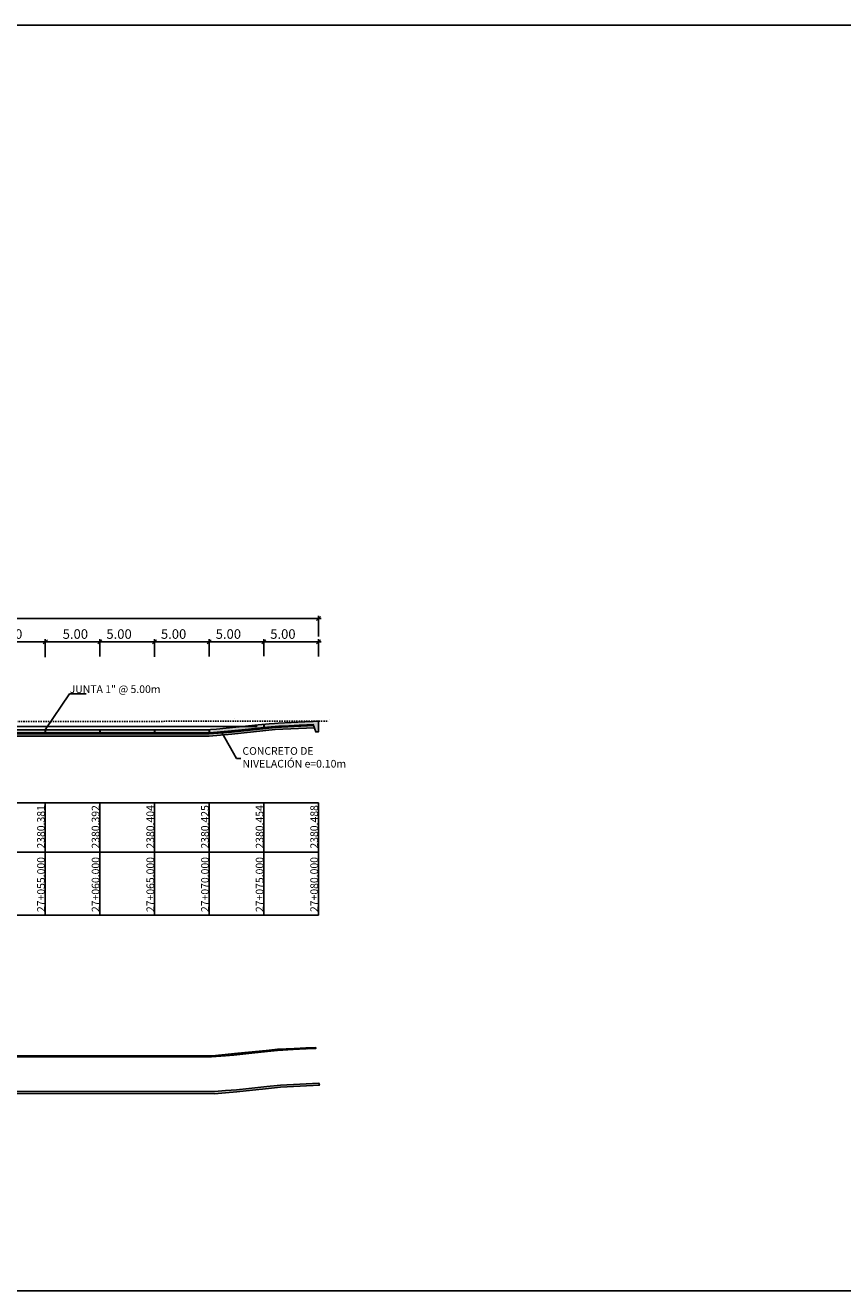
# Model space of a CAD drawing. Units: inches. Extents: x 560848 to 841536, y 348649 to 9137631.
# Drawn here: x 840846 to 840921, y 9136680 to 9136796 of the extents above; entities that cross this region are included whole.
import ezdxf
from ezdxf.enums import TextEntityAlignment as Align

# ---------------------------------------------------------------- set-up
doc = ezdxf.new("R2010")
doc.units = ezdxf.units.IN
doc.header["$MEASUREMENT"] = 0
doc.linetypes.add('HIDDEN', pattern=[0.375, 0.25, -0.125])
for name, color, linetype in [('0-grilla', 7, 'Continuous'), ('21', 3, 'Continuous'), ('24', 4, 'Continuous'), ('9', 9, 'Continuous'), ('_baden', 251, 'Continuous'), ('_junta', 250, 'Continuous'), ('_terreno', 25, 'Continuous'), ('CONT-MNR', 44, 'Continuous'), ('X-TEXT', 7, 'Continuous')]:
    doc.layers.add(name, color=color, linetype=linetype)
doc.layers.add('TEXTURA', color=8, linetype='Continuous', lineweight=5)
doc.styles.add('ambiente', font='ARIAL.TTF')
doc.styles.add('TEXTO TODA ESC', font='romans.shx')
doc.dimstyles.new('COTA TODA  ESC', dxfattribs={"dimscale": 0, "dimtxt": 2, "dimasz": 1.5, "dimexe": 1, "dimexo": 1, "dimtad": 1, "dimzin": 1, "dimdsep": 46, "dimtxsty": 'TEXTO TODA ESC', "dimblk": 'OBLIQUE', "dimcen": 1.5, "dimdle": 1, "dimclrt": 7, "dimazin": 0, "dimtfac": 1, "dimtmove": 0, "dimatfit": 3, "dimfxl": 0.18, "dimarcsym": 0})

# ---------------------------------------------------------------- blocks, each defined once
blk = doc.blocks.new('_Oblique')
at = {"color": 0, "linetype": 'ByBlock', "lineweight": -2}
blk.add_line((-0.5, -0.5), (0.5, 0.5), dxfattribs=at)
blk = doc.blocks.new('*D53')
at = {"layer": '21', "color": 0, "linetype": 'Continuous', "lineweight": -2}
for p, q in [((840792.45, 9136741.65), (840872.95, 9136741.65)), ((840792.7, 9136740.41), (840792.7, 9136741.9)), ((840872.7, 9136740.01), (840872.7, 9136741.9))]:
    blk.add_line(p, q, dxfattribs=at)
at = {"layer": 'Defpoints', "color": 0, "linetype": 'Continuous'}
for p in [(840872.7, 9136741.65), (840792.7, 9136740.16), (840872.7, 9136739.76)]:
    blk.add_point(p, dxfattribs=at)
at = {"layer": '21', "color": 0, "linetype": 'Continuous', "lineweight": -2, "xscale": 0.3749999999999999, "yscale": 0.3749999999999999, "zscale": 0.3749999999999999, "rotation": 180}
blk.add_blockref('_Oblique', (840792.7, 9136741.65), dxfattribs=at)
at = {"layer": '21', "color": 0, "linetype": 'Continuous', "lineweight": -2, "xscale": 0.3749999999999999, "yscale": 0.3749999999999999, "zscale": 0.3749999999999999}
blk.add_blockref('_Oblique', (840872.7, 9136741.65), dxfattribs=at)
at = {"layer": '21', "color": 7, "linetype": 'Continuous', "insert": (840832.7, 9136742.25), "char_height": 0.875, "attachment_point": 5, "style": 'ambiente'}
blk.add_mtext('80.00', dxfattribs=at)
blk = doc.blocks.new('*D73')
at = {"layer": '21', "color": 0, "linetype": 'Continuous', "lineweight": -2}
for p, q in [((840862.45, 9136739.51), (840867.94, 9136739.51)), ((840862.7, 9136738.16), (840862.7, 9136739.76)), ((840867.69, 9136738.21), (840867.69, 9136739.76))]:
    blk.add_line(p, q, dxfattribs=at)
at = {"layer": 'Defpoints', "color": 0, "linetype": 'Continuous'}
for p in [(840867.69, 9136739.51), (840862.7, 9136737.91), (840867.69, 9136737.96)]:
    blk.add_point(p, dxfattribs=at)
at = {"layer": '21', "color": 0, "linetype": 'Continuous', "lineweight": -2, "xscale": 0.3749999999999999, "yscale": 0.3749999999999999, "zscale": 0.3749999999999999, "rotation": 180}
blk.add_blockref('_Oblique', (840862.7, 9136739.51), dxfattribs=at)
at = {"layer": '21', "color": 0, "linetype": 'Continuous', "lineweight": -2, "xscale": 0.3749999999999999, "yscale": 0.3749999999999999, "zscale": 0.3749999999999999}
blk.add_blockref('_Oblique', (840867.69, 9136739.51), dxfattribs=at)
at = {"layer": '21', "color": 7, "linetype": 'Continuous', "insert": (840864.45, 9136740.11), "char_height": 0.875, "attachment_point": 5, "style": 'ambiente'}
blk.add_mtext('5.00', dxfattribs=at)
blk = doc.blocks.new('*D74')
at = {"layer": '21', "color": 0, "linetype": 'Continuous', "lineweight": -2}
for p, q in [((840867.44, 9136739.51), (840872.95, 9136739.51)), ((840867.69, 9136738.46), (840867.69, 9136739.76)), ((840872.7, 9136738.16), (840872.7, 9136739.76))]:
    blk.add_line(p, q, dxfattribs=at)
at = {"layer": 'Defpoints', "color": 0, "linetype": 'Continuous'}
for p in [(840872.7, 9136739.51), (840867.69, 9136738.21), (840872.7, 9136737.91)]:
    blk.add_point(p, dxfattribs=at)
at = {"layer": '21', "color": 0, "linetype": 'Continuous', "lineweight": -2, "xscale": 0.3749999999999999, "yscale": 0.3749999999999999, "zscale": 0.3749999999999999, "rotation": 180}
blk.add_blockref('_Oblique', (840867.69, 9136739.51), dxfattribs=at)
at = {"layer": '21', "color": 0, "linetype": 'Continuous', "lineweight": -2, "xscale": 0.3749999999999999, "yscale": 0.3749999999999999, "zscale": 0.3749999999999999}
blk.add_blockref('_Oblique', (840872.7, 9136739.51), dxfattribs=at)
at = {"layer": '21', "color": 7, "linetype": 'Continuous', "insert": (840869.44, 9136740.11), "char_height": 0.875, "attachment_point": 5, "style": 'ambiente'}
blk.add_mtext('5.00', dxfattribs=at)
blk = doc.blocks.new('*D77')
at = {"layer": '21', "color": 0, "linetype": 'Continuous', "lineweight": -2}
for p, q in [((840842.44, 9136739.51), (840847.95, 9136739.51)), ((840842.69, 9136738.16), (840842.69, 9136739.76)), ((840847.7, 9136738.15), (840847.7, 9136739.76))]:
    blk.add_line(p, q, dxfattribs=at)
at = {"layer": 'Defpoints', "color": 0, "linetype": 'Continuous'}
for p in [(840847.7, 9136739.51), (840842.69, 9136737.91), (840847.7, 9136737.9)]:
    blk.add_point(p, dxfattribs=at)
at = {"layer": '21', "color": 0, "linetype": 'Continuous', "lineweight": -2, "xscale": 0.3749999999999999, "yscale": 0.3749999999999999, "zscale": 0.3749999999999999, "rotation": 180}
blk.add_blockref('_Oblique', (840842.69, 9136739.51), dxfattribs=at)
at = {"layer": '21', "color": 0, "linetype": 'Continuous', "lineweight": -2, "xscale": 0.3749999999999999, "yscale": 0.3749999999999999, "zscale": 0.3749999999999999}
blk.add_blockref('_Oblique', (840847.7, 9136739.51), dxfattribs=at)
at = {"layer": '21', "color": 7, "linetype": 'Continuous', "insert": (840844.44, 9136740.11), "char_height": 0.875, "attachment_point": 5, "style": 'ambiente'}
blk.add_mtext('5.00', dxfattribs=at)
blk = doc.blocks.new('*D78')
at = {"layer": '21', "color": 0, "linetype": 'Continuous', "lineweight": -2}
for p, q in [((840847.45, 9136739.51), (840852.95, 9136739.51)), ((840847.7, 9136738.1), (840847.7, 9136739.76)), ((840852.7, 9136738.16), (840852.7, 9136739.76))]:
    blk.add_line(p, q, dxfattribs=at)
at = {"layer": 'Defpoints', "color": 0, "linetype": 'Continuous'}
for p in [(840852.7, 9136739.51), (840852.7, 9136737.91), (840847.7, 9136737.85)]:
    blk.add_point(p, dxfattribs=at)
at = {"layer": '21', "color": 0, "linetype": 'Continuous', "lineweight": -2, "xscale": 0.3749999999999999, "yscale": 0.3749999999999999, "zscale": 0.3749999999999999, "rotation": 180}
blk.add_blockref('_Oblique', (840847.7, 9136739.51), dxfattribs=at)
at = {"layer": '21', "color": 0, "linetype": 'Continuous', "lineweight": -2, "xscale": 0.3749999999999999, "yscale": 0.3749999999999999, "zscale": 0.3749999999999999}
blk.add_blockref('_Oblique', (840852.7, 9136739.51), dxfattribs=at)
at = {"layer": '21', "color": 7, "linetype": 'Continuous', "insert": (840850.45, 9136740.11), "char_height": 0.875, "attachment_point": 5, "style": 'ambiente'}
blk.add_mtext('5.00', dxfattribs=at)
blk = doc.blocks.new('*D79')
at = {"layer": '21', "color": 0, "linetype": 'Continuous', "lineweight": -2}
for p, q in [((840852.45, 9136739.51), (840857.94, 9136739.51)), ((840852.7, 9136738.16), (840852.7, 9136739.76)), ((840857.69, 9136738.15), (840857.69, 9136739.76))]:
    blk.add_line(p, q, dxfattribs=at)
at = {"layer": 'Defpoints', "color": 0, "linetype": 'Continuous'}
for p in [(840857.69, 9136739.51), (840852.7, 9136737.91), (840857.69, 9136737.9)]:
    blk.add_point(p, dxfattribs=at)
at = {"layer": '21', "color": 0, "linetype": 'Continuous', "lineweight": -2, "xscale": 0.3749999999999999, "yscale": 0.3749999999999999, "zscale": 0.3749999999999999, "rotation": 180}
blk.add_blockref('_Oblique', (840852.7, 9136739.51), dxfattribs=at)
at = {"layer": '21', "color": 0, "linetype": 'Continuous', "lineweight": -2, "xscale": 0.3749999999999999, "yscale": 0.3749999999999999, "zscale": 0.3749999999999999}
blk.add_blockref('_Oblique', (840857.69, 9136739.51), dxfattribs=at)
at = {"layer": '21', "color": 7, "linetype": 'Continuous', "insert": (840854.45, 9136740.11), "char_height": 0.875, "attachment_point": 5, "style": 'ambiente'}
blk.add_mtext('5.00', dxfattribs=at)
blk = doc.blocks.new('*D80')
at = {"layer": '21', "color": 0, "linetype": 'Continuous', "lineweight": -2}
for p, q in [((840857.44, 9136739.51), (840862.95, 9136739.51)), ((840857.69, 9136738.16), (840857.69, 9136739.76)), ((840862.7, 9136738.18), (840862.7, 9136739.76))]:
    blk.add_line(p, q, dxfattribs=at)
at = {"layer": 'Defpoints', "color": 0, "linetype": 'Continuous'}
for p in [(840862.7, 9136739.51), (840857.69, 9136737.91), (840862.7, 9136737.93)]:
    blk.add_point(p, dxfattribs=at)
at = {"layer": '21', "color": 0, "linetype": 'Continuous', "lineweight": -2, "xscale": 0.3749999999999999, "yscale": 0.3749999999999999, "zscale": 0.3749999999999999, "rotation": 180}
blk.add_blockref('_Oblique', (840857.69, 9136739.51), dxfattribs=at)
at = {"layer": '21', "color": 0, "linetype": 'Continuous', "lineweight": -2, "xscale": 0.3749999999999999, "yscale": 0.3749999999999999, "zscale": 0.3749999999999999}
blk.add_blockref('_Oblique', (840862.7, 9136739.51), dxfattribs=at)
at = {"layer": '21', "color": 7, "linetype": 'Continuous', "insert": (840859.44, 9136740.11), "char_height": 0.875, "attachment_point": 5, "style": 'ambiente'}
blk.add_mtext('5.00', dxfattribs=at)

msp = doc.modelspace()

# ---------------------------------------------------------------- hatches: boundary and pattern name
h = msp.add_hatch()
h.set_pattern_fill('ANSI31', color=256, style=0)
h.set_pattern_definition([(45, (840793.36698, 9136701.53491), (-0.08838835, 0.08838835), [])])
h.paths.add_polyline_path([(840793.402, 9136702.387), (840793.367, 9136702.291), (840794.814, 9136702.127), (840795.252, 9136702.072), (840795.648, 9136702.023), (840796.189, 9136701.951), (840796.466, 9136701.901), (840797.036, 9136701.809), (840797.381, 9136701.761), (840797.779, 9136701.71), (840798.133, 9136701.672), (840798.498, 9136701.638), (840798.658, 9136701.624), (840798.821, 9136701.613), (840799.176, 9136701.591), (840799.497, 9136701.576), (840799.823, 9136701.565), (840800.347, 9136701.55), (840800.912, 9136701.535), (840801.365, 9136701.536), (840802.038, 9136701.535), (840862.917, 9136701.537), (840864.193, 9136701.638), (840864.938, 9136701.698), (840865.503, 9136701.758), (840866.885, 9136701.905), (840868.33, 9136702.058), (840868.958, 9136702.125), (840870.375, 9136702.195), (840871.556, 9136702.254), (840872.455, 9136702.298), (840872.419, 9136702.397), (840871.544, 9136702.354), (840870.481, 9136702.301), (840869.063, 9136702.23), (840868.945, 9136702.225), (840867.913, 9136702.122), (840865.306, 9136701.86), (840862.974, 9136701.627), (840862.923, 9136701.627), (840857.914, 9136701.629), (840852.917, 9136701.63), (840847.918, 9136701.632), (840842.915, 9136701.634), (840837.919, 9136701.636), (840827.914, 9136701.639), (840822.919, 9136701.641), (840817.914, 9136701.643), (840812.918, 9136701.645), (840807.916, 9136701.647), (840802.918, 9136701.648), (840800.903, 9136701.635), (840800.835, 9136701.637), (840800.684, 9136701.641), (840800.575, 9136701.644), (840800.356, 9136701.649), (840800.031, 9136701.658), (840799.269, 9136701.685), (840798.952, 9136701.704), (840798.637, 9136701.726), (840798.326, 9136701.752), (840798.02, 9136701.783), (840797.919, 9136701.794), (840797.244, 9136701.878), (840796.831, 9136701.941), (840796.447, 9136702.006), (840796.159, 9136702.054), (840795.665, 9136702.121), (840795.167, 9136702.185)])
h = msp.add_hatch()
h.set_pattern_fill('AR-SAND', color=256, scale=0.1, style=0)
h.set_pattern_definition([(37.5, (840793.55502, 9136698.16228), (-0.00629934, 0.19268238), [0, -0.152, 0, -0.17, 0, -0.1625]), (7.5, (840793.55502, 9136698.16228), (0.1769777, 0.2822146), [0, -0.082, 0, -0.137, 0, -0.0525]), (327.5, (840793.43202, 9136698.16228), (0.3114142, 0.0005659), [0, -0.05, 0, -0.18, 0, -0.235]), (317.5, (840793.43202, 9136698.16228), (0.3006127, 0.0877676), [0, -0.025, 0, -0.118, 0, -0.135])])
h.paths.add_polyline_path([(840793.625, 9136699.119), (840793.555, 9136698.925), (840794.987, 9136698.763), (840796.416, 9136698.581), (840797.8, 9136698.363), (840798.218, 9136698.315), (840798.621, 9136698.278), (840799.437, 9136698.217), (840800.016, 9136698.193), (840800.863, 9136698.171), (840801.168, 9136698.162), (840802.853, 9136698.17), (840803.175, 9136698.165), (840863.175, 9136698.163), (840864.203, 9136698.245), (840865.231, 9136698.327), (840867.227, 9136698.54), (840867.567, 9136698.576), (840869.222, 9136698.752), (840871.005, 9136698.841), (840872.784, 9136698.929), (840872.716, 9136699.126), (840870.987, 9136699.04), (840869.216, 9136698.952), (840867.96, 9136698.819), (840866.327, 9136698.645), (840865.197, 9136698.525), (840864.709, 9136698.486), (840864.194, 9136698.445), (840863.175, 9136698.364), (840862.129, 9136698.364), (840801.173, 9136698.362), (840800.627, 9136698.377), (840800.08, 9136698.392), (840799.755, 9136698.403), (840799.434, 9136698.419), (840799.221, 9136698.43), (840799.116, 9136698.437), (840798.916, 9136698.451), (840798.596, 9136698.479), (840798.187, 9136698.519), (840797.887, 9136698.555), (840797.392, 9136698.622), (840797.196, 9136698.65), (840796.724, 9136698.728), (840796.448, 9136698.779), (840795.907, 9136698.85), (840795.114, 9136698.949), (840795.072, 9136698.954)])
at = {"layer": '9'}
msp.add_hatch(color=256, dxfattribs=at).paths.add_polyline_path([(840872.2, 9136731.946), (840872.445, 9136731.27), (840872.695, 9136731.27), (840872.694, 9136732.26), (840868.692, 9136732.046), (840862.693, 9136731.46), (840802.695, 9136731.487), (840802.695, 9136731.198), (840862.754, 9136731.176), (840868.725, 9136731.774), (840868.723, 9136731.774)])
at = {"layer": '_baden'}
h = msp.add_hatch(dxfattribs=at)
h.set_pattern_fill('AR-SAND', color=256, scale=0.1, style=0)
h.set_pattern_definition([(37.5, (840793.08076, 9136730.88383), (-0.00629934, 0.19268238), [0, -0.152, 0, -0.17, 0, -0.1625]), (7.5, (840793.08076, 9136730.88383), (0.1769777, 0.2822146), [0, -0.082, 0, -0.137, 0, -0.0525]), (327.5, (840792.95776, 9136730.88383), (0.3114142, 0.0005659), [0, -0.05, 0, -0.18, 0, -0.235]), (317.5, (840792.95776, 9136730.88383), (0.3006127, 0.0877676), [0, -0.025, 0, -0.118, 0, -0.135])])
h.paths.add_polyline_path([(840793.151, 9136731.84), (840793.081, 9136731.646), (840794.512, 9136731.485), (840795.941, 9136731.303), (840797.326, 9136731.085), (840797.744, 9136731.036), (840798.147, 9136731), (840798.963, 9136730.938), (840799.542, 9136730.915), (840800.388, 9136730.892), (840800.693, 9136730.884), (840802.379, 9136730.892), (840802.701, 9136730.887), (840862.701, 9136730.885), (840863.729, 9136730.967), (840864.757, 9136731.049), (840866.752, 9136731.261), (840867.093, 9136731.298), (840868.748, 9136731.474), (840870.53, 9136731.562), (840872.31, 9136731.651), (840872.242, 9136731.847), (840870.513, 9136731.762), (840868.742, 9136731.674), (840867.486, 9136731.541), (840865.853, 9136731.367), (840864.722, 9136731.247), (840864.234, 9136731.208), (840863.72, 9136731.167), (840862.701, 9136731.086), (840861.654, 9136731.086), (840800.699, 9136731.084), (840800.153, 9136731.099), (840799.606, 9136731.113), (840799.281, 9136731.124), (840798.96, 9136731.14), (840798.747, 9136731.152), (840798.642, 9136731.159), (840798.442, 9136731.173), (840798.122, 9136731.201), (840797.713, 9136731.241), (840797.412, 9136731.277), (840796.918, 9136731.343), (840796.722, 9136731.372), (840796.25, 9136731.45), (840795.973, 9136731.5), (840795.432, 9136731.572), (840794.64, 9136731.671), (840794.598, 9136731.676)])
at = {"layer": 'TEXTURA'}
h = msp.add_hatch(dxfattribs=at)
h.set_pattern_fill('ANSI31', color=256, style=0)
h.set_pattern_definition([(45, (840793.14795, 9136731.08369), (-0.08838835, 0.08838835), [])])
h.paths.add_polyline_path([(840793.183, 9136731.936), (840793.148, 9136731.84), (840794.595, 9136731.676), (840795.033, 9136731.621), (840795.429, 9136731.571), (840795.97, 9136731.5), (840796.247, 9136731.45), (840796.817, 9136731.358), (840797.162, 9136731.31), (840797.56, 9136731.259), (840797.914, 9136731.22), (840798.279, 9136731.187), (840798.439, 9136731.173), (840798.602, 9136731.161), (840798.957, 9136731.14), (840799.278, 9136731.124), (840799.604, 9136731.114), (840800.128, 9136731.099), (840800.693, 9136731.084), (840801.146, 9136731.084), (840801.819, 9136731.084), (840862.698, 9136731.085), (840863.974, 9136731.187), (840864.719, 9136731.247), (840865.284, 9136731.307), (840866.666, 9136731.454), (840868.111, 9136731.607), (840868.739, 9136731.674), (840870.156, 9136731.744), (840871.337, 9136731.802), (840872.236, 9136731.847), (840872.2, 9136731.946), (840871.325, 9136731.902), (840870.262, 9136731.85), (840868.844, 9136731.779), (840868.726, 9136731.774), (840867.694, 9136731.671), (840865.087, 9136731.409), (840862.755, 9136731.176), (840862.704, 9136731.176), (840857.695, 9136731.177), (840852.698, 9136731.179), (840847.699, 9136731.181), (840842.696, 9136731.183), (840837.699, 9136731.185), (840827.695, 9136731.188), (840822.7, 9136731.19), (840817.695, 9136731.192), (840812.699, 9136731.194), (840807.697, 9136731.195), (840802.699, 9136731.197), (840800.684, 9136731.184), (840800.616, 9136731.185), (840800.465, 9136731.189), (840800.356, 9136731.192), (840800.137, 9136731.198), (840799.812, 9136731.207), (840799.05, 9136731.234), (840798.733, 9136731.253), (840798.418, 9136731.275), (840798.107, 9136731.301), (840797.801, 9136731.331), (840797.7, 9136731.342), (840797.025, 9136731.427), (840796.612, 9136731.489), (840796.228, 9136731.554), (840795.94, 9136731.603), (840795.446, 9136731.67), (840794.948, 9136731.733)])

# ---------------------------------------------------------------- linework, layer by layer
at = {"color": 2}
msp.add_lwpolyline([(840762.427, 9136795.926), (841144.026, 9136795.926), (841144.026, 9136680.134), (840762.427, 9136680.134)], close=True, dxfattribs=at)
for points in [[(840802.038, 9136701.535), (840862.917, 9136701.537), (840864.193, 9136701.638), (840864.938, 9136701.698), (840865.503, 9136701.758), (840866.885, 9136701.905), (840868.33, 9136702.058), (840868.958, 9136702.125), (840870.375, 9136702.195), (840871.556, 9136702.254), (840872.455, 9136702.298), (840872.419, 9136702.397), (840871.544, 9136702.354), (840870.481, 9136702.301), (840869.063, 9136702.23), (840868.945, 9136702.225), (840867.913, 9136702.122), (840865.306, 9136701.86), (840862.974, 9136701.627), (840862.923, 9136701.627), (840857.914, 9136701.629), (840852.917, 9136701.63), (840847.918, 9136701.632), (840842.915, 9136701.634)], [(840803.175, 9136698.165), (840863.175, 9136698.163), (840864.203, 9136698.245), (840865.231, 9136698.327), (840867.227, 9136698.54), (840867.567, 9136698.576), (840869.222, 9136698.752), (840871.005, 9136698.841), (840872.784, 9136698.929), (840872.716, 9136699.126), (840870.987, 9136699.04), (840869.216, 9136698.952), (840867.96, 9136698.819), (840866.327, 9136698.645), (840865.197, 9136698.525), (840864.709, 9136698.486), (840864.194, 9136698.445), (840863.175, 9136698.364), (840862.129, 9136698.364), (840801.173, 9136698.362)]]:
    msp.add_lwpolyline(points)
at = {"layer": '0-grilla'}
for p, q in [((840847.703, 9136724.777), (840847.703, 9136714.485)), ((840852.698, 9136724.777), (840852.698, 9136714.485)), ((840857.703, 9136724.777), (840857.703, 9136714.485)), ((840862.704, 9136724.777), (840862.704, 9136714.485)), ((840867.704, 9136724.777), (840867.704, 9136714.485)), ((840872.698, 9136724.777), (840872.698, 9136714.485)), ((840872.698, 9136720.256), (840784.05, 9136720.256))]:
    msp.add_line(p, q, dxfattribs=at)
msp.add_lwpolyline([(840872.698, 9136714.485), (840784.05, 9136714.485), (840784.05, 9136724.777), (840872.698, 9136724.777)], dxfattribs=at)
at = {"layer": '24', "linetype": 'Continuous'}
msp.add_line((840795.909, 9136731.756), (840867.08, 9136731.756), dxfattribs=at)
at = {"layer": '_baden'}
for points in [[(840872.2, 9136731.945), (840872.445, 9136731.27), (840872.695, 9136731.27), (840872.694, 9136732.26), (840872.646, 9136732.257), (840872.508, 9136732.25), (840872.219, 9136732.234), (840871.446, 9136732.195), (840870.187, 9136732.125), (840869.017, 9136732.065), (840868.667, 9136732.048), (840868.181, 9136732), (840867.172, 9136731.9), (840865.133, 9136731.704), (840863.364, 9136731.532), (840862.827, 9136731.48), (840862.703, 9136731.461), (840857.694, 9136731.463), (840852.697, 9136731.465), (840847.698, 9136731.467), (840842.695, 9136731.47)], [(840862.698, 9136731.085), (840802.698, 9136731.087)], [(840842.697, 9136731.183), (840847.71, 9136731.181), (840852.703, 9136731.179), (840857.694, 9136731.177), (840862.704, 9136731.176), (840862.755, 9136731.176), (840865.383, 9136731.437), (840866.602, 9136731.562), (840867.14, 9136731.615), (840867.695, 9136731.671), (840868.354, 9136731.737), (840868.733, 9136731.774), (840869.063, 9136731.79), (840869.991, 9136731.836), (840870.927, 9136731.882), (840871.63, 9136731.917), (840872.199, 9136731.946), (840872.445, 9136731.27), (840872.695, 9136731.27)], [(840862.698, 9136731.085), (840864.735, 9136731.248), (840868.729, 9136731.673), (840872.239, 9136731.847)], [(840862.698, 9136730.885), (840864.754, 9136731.049), (840868.745, 9136731.474), (840872.31, 9136731.651)], [(840802.698, 9136730.887), (840862.698, 9136730.885)]]:
    msp.add_lwpolyline(points, dxfattribs=at)
at = {"layer": '_junta', "lineweight": 30}
for points in [[(840847.698, 9136731.47), (840847.699, 9136731.177)], [(840852.697, 9136731.465), (840852.698, 9136731.172)], [(840857.694, 9136731.464), (840857.695, 9136731.171)], [(840862.703, 9136731.461), (840862.704, 9136731.168)], [(840867.694, 9136731.95), (840867.695, 9136731.658)]]:
    msp.add_lwpolyline(points, dxfattribs=at)
at = {"layer": '_terreno', "linetype": 'HIDDEN', "ltscale": 0.5}
msp.add_lwpolyline([(840810.816, 9136732.153), (840873.593, 9136732.26)], dxfattribs=at)
at = {"layer": 'CONT-MNR', "color": 44, "linetype": 'Continuous', "ltscale": 0.5}
for p, q in [((840864.968, 9136732.512), (840864.968, 9136732.512)), ((840873.665, 9136732.38), (840873.666, 9136732.38))]:
    msp.add_line(p, q, dxfattribs=at)
at = {"layer": 'TEXTURA'}
for p, q in [((840865.625, 9136731.331), (840865.625, 9136731.331)), ((840867.564, 9136731.547), (840867.564, 9136731.547))]:
    msp.add_line(p, q, dxfattribs=at)

# ---------------------------------------------------------------- texts
at = {"layer": '21', "color": 7, "linetype": 'Continuous', "style": 'ambiente'}
msp.add_text('JUNTA 1" @ 5.00m', height=0.7, dxfattribs=at).set_placement((840854.085, 9136735.177), align=Align.MIDDLE_CENTER)
at = {"layer": '21', "color": 7, "linetype": 'Continuous', "insert": (840865.74, 9136728.848), "char_height": 0.7, "attachment_point": 4, "style": 'ambiente'}
msp.add_mtext('CONCRETO DE \\PNIVELACIÓN e=0.10m', dxfattribs=at)
at = {"layer": 'X-TEXT', "color": 7, "style": 'ambiente'}
for s, p in [('2380.381', (840847.304, 9136722.577)), ('2380.392', (840852.3, 9136722.577)), ('2380.404', (840857.305, 9136722.577)), ('2380.425', (840862.306, 9136722.577)), ('2380.454', (840867.306, 9136722.577)), ('2380.488', (840872.3, 9136722.577)), ('27+055.000', (840847.306, 9136717.3)), ('27+060.000', (840852.302, 9136717.3)), ('27+065.000', (840857.307, 9136717.3)), ('27+070.000', (840862.308, 9136717.3)), ('27+075.000', (840867.308, 9136717.3)), ('27+080.000', (840872.302, 9136717.3))]:
    msp.add_text(s, height=0.7, rotation=90, dxfattribs=at).set_placement(p, align=Align.MIDDLE_CENTER)

# ---------------------------------------------------------------- dimensions: what is measured, and where the dimension line sits
at = {"layer": '21', "linetype": 'Continuous'}
dim = msp.add_linear_dim(base=(840872.698, 9136741.648), p1=(840792.698, 9136740.162), p2=(840872.698, 9136739.755), dimstyle='COTA TODA  ESC', override={"dimscale": 0.25, "dimtxt": 3.5, "dimtxsty": 'ambiente'}, dxfattribs=at)
dim.commit()
dim.dimension.update_dxf_attribs({"geometry": '*D53', "text_midpoint": (840832.698, 9136742.251)})
for base, p1, p2, picture, middle in [((840847.695, 9136739.505), (840842.695, 9136737.911), (840847.695, 9136737.905), '*D77', (840844.445, 9136739.505)), ((840852.698, 9136739.505), (840847.698, 9136737.848), (840852.698, 9136737.911), '*D78', (840850.448, 9136739.505)), ((840857.694, 9136739.505), (840852.698, 9136737.911), (840857.694, 9136737.898), '*D79', (840854.448, 9136739.505)), ((840862.698, 9136739.505), (840857.694, 9136737.911), (840862.698, 9136737.931), '*D80', (840859.444, 9136739.505)), ((840867.694, 9136739.505), (840862.698, 9136737.911), (840867.694, 9136737.964), '*D73', (840864.448, 9136739.505)), ((840872.698, 9136739.505), (840867.694, 9136738.214), (840872.698, 9136737.911), '*D74', (840869.444, 9136739.505))]:
    dim = msp.add_linear_dim(base=base, p1=p1, p2=p2, dimstyle='COTA TODA  ESC', override={"dimscale": 0.25, "dimtxt": 3.5, "dimtxsty": 'ambiente'}, dxfattribs=at)
    dim.commit()
    dim.dimension.update_dxf_attribs({"geometry": picture, "text_midpoint": middle, "dimtype": 160})

# ---------------------------------------------------------------- leaders
at = {"layer": '21', "linetype": 'Continuous', "annotation_type": 0, "has_hookline": 1, "hookline_direction": 0, "horizontal_direction": (0.999994, -0.003475, 0)}
msp.add_leader([(840847.698, 9136731.47), (840849.922, 9136734.761), (840850.297, 9136734.76)], dimstyle='COTA TODA  ESC', override={"dimscale": 0.25}, dxfattribs=at)
at = {"layer": '21', "linetype": 'Continuous', "annotation_type": 0, "has_hookline": 1, "hookline_direction": 0, "text_width": 9.89}
msp.add_leader([(840863.856, 9136731.217), (840865.208, 9136728.848), (840865.583, 9136728.848)], dimstyle='COTA TODA  ESC', override={"dimscale": 0.25, "dimtad": 0}, dxfattribs=at)

doc.saveas('drawing.dxf')
